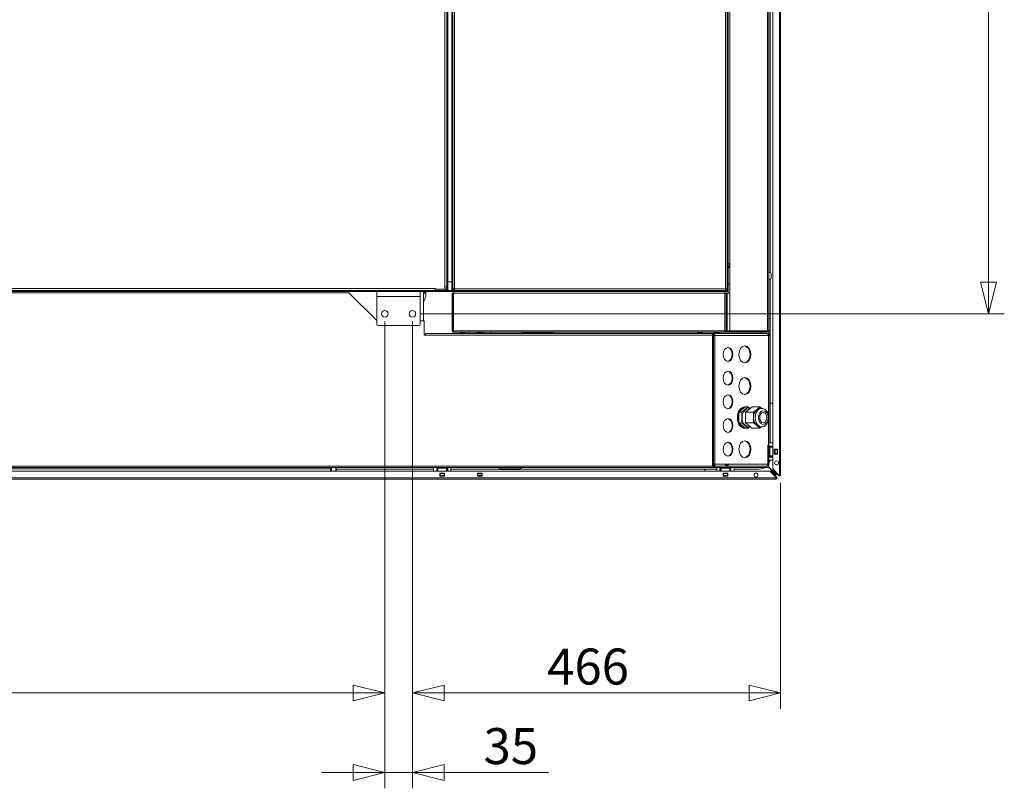
# Model space of a CAD drawing. Units: millimetres. Extents: x 227 to 8054, y 364 to 5804.
# Drawn here: x 4383 to 5629, y 1024 to 1997 of the extents above; entities that cross this region are included whole.
import ezdxf

# ---------------------------------------------------------------- set-up
doc = ezdxf.new("R2010")
doc.units = ezdxf.units.MM
doc.header["$LTSCALE"] = 20
doc.layers.add('AM - Dimension', color=9, linetype='Continuous', lineweight=5, true_color=0x808080)
doc.layers.add('AM - Drawing', color=7, linetype='Continuous', lineweight=5)
doc.styles.add('Libre Frankling 9pkt Light', font='LibreFranklin-Light.ttf')
doc.dimstyles.new('AM salgstegninger', dxfattribs={"dimscale": 20, "dimtxt": 2.28, "dimasz": 2, "dimexe": 1, "dimexo": 0.5, "dimgap": 0.5, "dimtad": 1, "dimdec": 0, "dimrnd": 1e-08, "dimtxsty": 'Libre Frankling 9pkt Light', "dimblk": 'Filled-2', "dimcen": 0.09, "dimdle": 6, "dimclrd": 8, "dimclre": 8, "dimclrt": 7, "dimadec": 0, "dimazin": 2, "dimtfac": 1, "dimtdec": 0, "dimtmove": 0, "dimatfit": 3, "dimldrblk": 'Filled-2', "dimfxl": 1, "dimtolj": 1, "dimlwd": 0, "dimlwe": 0, "dimarcsym": 0})

# ---------------------------------------------------------------- blocks, each defined once
blk = doc.blocks.new('Filled-2')
at = {"color": 0}
for p, q in [((0, 0), (-1, 0.25)), ((-1, 0.25), (-1, -0.25)), ((-1, 0), (0, 0)), ((-1, -0.25), (0, 0))]:
    blk.add_line(p, q, dxfattribs=at)
at = {"color": 0, "flags": 128}
blk.add_lwpolyline([(-1, -0.25), (0, 0), (-1, 0.25), (-1, -0.25)], dxfattribs=at)
at = {"color": 0}
blk.add_solid([(-1, -0.25), (0, 0), (-1, 0.25), (-1, -0.25)], dxfattribs=at)
blk = doc.blocks.new('*D32')
at = {"layer": 'AM - Dimension', "color": 8, "lineweight": 0, "transparency": 16777216}
for p, q in [((3685.3, 1614.5), (3685.3, 1124.5)), ((4845.3, 1614.5), (4845.3, 1124.5)), ((3725.3, 1144.5), (4805.3, 1144.5))]:
    blk.add_line(p, q, dxfattribs=at)
at = {"layer": 'Defpoints', "color": 0, "transparency": 16777216}
for p in [(3685.3, 1624.5), (4845.3, 1624.5), (4845.3, 1144.5)]:
    blk.add_point(p, dxfattribs=at)
at = {"layer": 'AM - Dimension', "color": 8, "lineweight": 0, "transparency": 16777216, "xscale": 40, "yscale": 40, "zscale": 40, "rotation": 180}
blk.add_blockref('Filled-2', (3685.3, 1144.5), dxfattribs=at)
at = {"layer": 'AM - Dimension', "color": 8, "lineweight": 0, "transparency": 16777216, "xscale": 40, "yscale": 40, "zscale": 40}
blk.add_blockref('Filled-2', (4845.3, 1144.5), dxfattribs=at)
at = {"layer": 'AM - Dimension', "color": 7, "lineweight": 5, "transparency": 16777216, "insert": (4200.3, 1177.9), "char_height": 45.6, "attachment_point": 4, "style": 'Libre Frankling 9pkt Light'}
blk.add_mtext('\\A1;1160', dxfattribs=at)
blk = doc.blocks.new('*D33')
at = {"layer": 'AM - Dimension', "color": 8, "lineweight": 0, "transparency": 16777216}
for p, q in [((4845.3, 1614.5), (4845.3, 1023.8)), ((4880.3, 1614.5), (4880.3, 1023.8)), ((4805.3, 1043.8), (4765.3, 1043.8)), ((4845.3, 1043.8), (4880.3, 1043.8)), ((4920.3, 1043.8), (5052.7, 1043.8))]:
    blk.add_line(p, q, dxfattribs=at)
at = {"layer": 'Defpoints', "color": 0, "transparency": 16777216}
for p in [(4845.3, 1624.5), (4880.3, 1624.5), (4880.3, 1043.8)]:
    blk.add_point(p, dxfattribs=at)
at = {"layer": 'AM - Dimension', "color": 8, "lineweight": 0, "transparency": 16777216, "xscale": 40, "yscale": 40, "zscale": 40}
blk.add_blockref('Filled-2', (4845.3, 1043.8), dxfattribs=at)
at = {"layer": 'AM - Dimension', "color": 8, "lineweight": 0, "transparency": 16777216, "xscale": 40, "yscale": 40, "zscale": 40, "rotation": 180}
blk.add_blockref('Filled-2', (4880.3, 1043.8), dxfattribs=at)
at = {"layer": 'AM - Dimension', "color": 7, "lineweight": 5, "transparency": 16777216, "insert": (4970.3, 1077.2), "char_height": 45.6, "attachment_point": 4, "style": 'Libre Frankling 9pkt Light'}
blk.add_mtext('\\A1;35', dxfattribs=at)
blk = doc.blocks.new('*D35')
at = {"layer": 'AM - Dimension', "color": 8, "lineweight": 0, "transparency": 16777216}
for p, q in [((4880.3, 1614.5), (4880.3, 1124.5)), ((5346.3, 1410.6), (5346.3, 1124.5)), ((5306.3, 1144.5), (4920.3, 1144.5))]:
    blk.add_line(p, q, dxfattribs=at)
at = {"layer": 'Defpoints', "color": 0, "transparency": 16777216}
for p in [(4880.3, 1624.5), (5346.3, 1420.6), (4880.3, 1144.5)]:
    blk.add_point(p, dxfattribs=at)
at = {"layer": 'AM - Dimension', "color": 8, "lineweight": 0, "transparency": 16777216, "xscale": 40, "yscale": 40, "zscale": 40, "rotation": 180}
blk.add_blockref('Filled-2', (4880.3, 1144.5), dxfattribs=at)
at = {"layer": 'AM - Dimension', "color": 8, "lineweight": 0, "transparency": 16777216, "xscale": 40, "yscale": 40, "zscale": 40}
blk.add_blockref('Filled-2', (5346.3, 1144.5), dxfattribs=at)
at = {"layer": 'AM - Dimension', "color": 7, "lineweight": 5, "transparency": 16777216, "insert": (5050.8, 1177.9), "char_height": 45.6, "attachment_point": 4, "style": 'Libre Frankling 9pkt Light'}
blk.add_mtext('\\A1;466', dxfattribs=at)
blk = doc.blocks.new('*D54')
at = {"layer": 'AM - Dimension', "color": 8, "lineweight": 0, "transparency": 16777216}
for p, q in [((4945.2, 2639), (5629.4, 2639)), ((5609.4, 2599), (5609.4, 1664.5)), ((4890.3, 1624.5), (5629.4, 1624.5))]:
    blk.add_line(p, q, dxfattribs=at)
at = {"layer": 'Defpoints', "color": 0, "transparency": 16777216}
for p in [(4935.2, 2639), (4880.3, 1624.5), (5609.4, 1624.5)]:
    blk.add_point(p, dxfattribs=at)
at = {"layer": 'AM - Dimension', "color": 8, "lineweight": 0, "transparency": 16777216, "xscale": 40, "yscale": 40, "zscale": 40}
for p, rotation in [((5609.4, 2639), 90), ((5609.4, 1624.5), 270)]:
    blk.add_blockref('Filled-2', p, dxfattribs=dict(at, rotation=rotation))
at = {"layer": 'AM - Dimension', "color": 7, "lineweight": 5, "transparency": 16777216, "insert": (5576, 2066.4), "char_height": 45.6, "attachment_point": 4, "rotation": 90, "style": 'Libre Frankling 9pkt Light'}
blk.add_mtext('\\A1;1015', dxfattribs=at)

msp = doc.modelspace()

# ---------------------------------------------------------------- linework, layer by layer
at = {"layer": 'AM - Drawing'}
for p, q in [((5344.76, 1420.63), (5344.76, 2661.39)), ((5346.26, 2661.39), (5346.26, 1420.63)), ((5336.26, 1428.27), (5336.26, 2652.48)), ((4930.01, 1654.01), (4930.01, 2599.01)), ((4931.51, 1655.72), (4931.51, 2598.31)), ((4933.51, 2598.01), (4933.51, 1656.01)), ((5282.01, 1603.01), (5282.01, 2598.31)), ((4921.26, 1658.51), (4921.26, 2487.51)), ((4923.76, 1656.51), (4923.76, 2488)), ((4925.26, 1656.51), (4925.26, 2488)), ((5280.01, 1655.01), (5280.01, 2399.99)), ((5278.51, 2389.29), (5278.51, 1669.01)), ((5276.51, 1656.01), (5276.51, 2379.43)), ((4923.76, 1655.51), (4923.76, 2272.45)), ((5329.51, 1603.01), (5329.51, 2187.01)), ((5331.51, 2187.01), (5331.51, 1603.01)), ((5333.26, 2187.99), (5333.26, 1676.25)), ((5280.01, 1687.51), (5282.01, 1687.51)), ((5280.01, 1684.51), (5281.51, 1684.51)), ((5281.51, 1684.51), (5281.51, 1687.51)), ((5281.51, 1684.51), (5281.51, 1683.51)), ((5282.01, 1683.51), (5281.51, 1683.51)), ((5334.26, 1670.01), (5334.26, 1675.01)), ((4921.25, 1655.51), (4921.25, 1658.51)), ((4921.25, 1658.51), (4921.26, 1658.51)), ((4921.26, 1658.51), (4923.56, 1658.51)), ((4930.01, 1665.01), (4925.26, 1665.01)), ((5278.51, 1669.01), (5278.25, 1669.01)), ((5278.51, 1654.01), (5278.51, 1669.01)), ((5280.01, 1662.51), (5282.01, 1662.51)), ((5333.26, 1668.78), (5333.26, 1460.99)), ((3623.11, 1654.01), (4922.26, 1654.01)), ((3641.26, 1656.51), (4909.26, 1656.51)), ((3695.26, 1652.51), (4835.26, 1652.51)), ((3726.26, 1651.01), (4800.01, 1651.01)), ((4835.26, 1615.76), (4800.01, 1651.01)), ((4835.26, 1652.51), (4890.26, 1652.51)), ((4835.26, 1646.51), (4835.26, 1652.51)), ((4835.26, 1646.51), (4890.26, 1646.51)), ((4835.26, 1611.51), (4835.26, 1646.51)), ((4890.26, 1652.51), (4922.26, 1652.51)), ((4890.26, 1646.51), (4890.26, 1652.51)), ((4890.26, 1646.51), (4890.26, 1611.51)), ((4894.26, 1615.51), (4894.26, 1652.51)), ((4894.26, 1651.51), (4897.26, 1651.51)), ((4897.26, 1650.51), (4894.26, 1650.51)), ((4897.26, 1646.51), (4894.26, 1639.27)), ((4897.26, 1651.51), (4897.26, 1652.51)), ((4897.26, 1650.51), (4897.26, 1651.51)), ((4897.26, 1646.51), (4897.26, 1650.51)), ((4909.26, 1656.51), (4909.26, 1656.52)), ((4909.26, 1656.52), (4909.27, 1656.52)), ((4909.26, 1654.01), (4909.26, 1656.51)), ((4909.26, 1655.51), (4909.27, 1655.51)), ((4909.27, 1656.52), (4909.27, 1655.51)), ((4921.25, 1655.51), (4909.27, 1655.51)), ((4909.76, 1655.51), (4909.76, 1654.01)), ((4909.76, 1654.01), (4922.76, 1654.01)), ((4921.25, 1655.51), (4922.76, 1655.51)), ((4921.25, 1655.51), (4923.76, 1655.51)), ((4922.26, 1654.01), (4922.26, 1652.51)), ((4931.51, 1652.51), (4922.26, 1652.51)), ((4922.76, 1655.51), (4922.76, 1654.01)), ((4925.26, 1654.01), (4922.76, 1654.01)), ((4923.76, 1656.51), (4925.26, 1656.51)), ((4925.26, 1654.01), (4925.26, 1656.51)), ((4930.01, 1654.01), (4925.26, 1654.01)), ((4930.01, 1654.01), (4931.51, 1654.01)), ((4930.51, 1650.51), (4930.51, 1603.01)), ((4931.51, 1650.51), (4930.51, 1650.51)), ((4932.51, 1655.72), (4931.51, 1655.72)), ((4931.51, 1654.01), (4931.51, 1655.72)), ((4932.51, 1655.51), (4931.51, 1655.51)), ((4931.51, 1654.01), (4933.22, 1654.01)), ((4931.51, 1654.01), (4931.51, 1652.51)), ((4931.51, 1652.51), (5277.51, 1652.51)), ((4931.51, 1603.01), (4931.51, 1650.51)), ((4932.22, 1603.01), (4932.22, 1650.51)), ((4932.22, 1650.51), (5275.51, 1650.51)), ((4933.42, 1655.51), (4932.51, 1655.51)), ((4932.51, 1655.51), (4932.51, 1654.01)), ((4932.51, 1652.51), (4932.51, 1650.51)), ((4933.22, 1655.01), (4933.22, 1654.01)), ((5203.51, 1654.01), (4933.22, 1654.01)), ((4933.26, 1655.51), (4933.26, 1655.97)), ((4933.26, 1655.62), (4933.48, 1655.84)), ((4933.51, 1656.01), (5276.51, 1656.01)), ((5203.51, 1654.01), (5203.51, 1654.28)), ((5278.51, 1654.01), (5203.51, 1654.01)), ((5275.51, 1652.51), (5275.51, 1650.51)), ((5277.51, 1650.51), (5275.51, 1650.51)), ((5275.51, 1603.01), (5275.51, 1650.51)), ((5277.51, 1654.01), (5277.51, 1652.51)), ((5280.01, 1652.51), (5277.51, 1652.51)), ((5278.51, 1650.51), (5277.51, 1650.51)), ((5277.51, 1650.51), (5277.51, 1603.01)), ((5282.01, 1650.51), (5278.51, 1650.51)), ((5278.51, 1650.51), (5278.51, 1603.01)), ((5280.01, 1655.01), (5280.01, 1650.51)), ((5280.01, 1652.51), (5280.01, 1650.51)), ((4888.26, 1609.51), (4837.26, 1609.51)), ((4895.01, 1615.51), (4890.26, 1615.51)), ((4895.01, 1615.51), (4895.01, 1597.5)), ((5333.01, 1618.51), (5331.51, 1618.51)), ((5333.01, 1603.51), (5333.01, 1618.51)), ((4897.01, 1597.5), (4895.01, 1597.5)), ((4897.01, 1597.51), (4897.01, 1599.51)), ((4897.01, 1599.51), (5260.01, 1599.51)), ((4897.01, 1597.51), (4897.01, 1597.5)), ((5260.01, 1597.51), (4897.01, 1597.51)), ((4931.51, 1603.01), (4930.51, 1603.01)), ((4932.22, 1603.01), (5275.51, 1603.01)), ((5275.51, 1601.01), (4932.51, 1601.01)), ((4941.51, 1601.01), (4941.51, 1599.51)), ((4942.51, 1600.01), (4947.54, 1600.01)), ((4942.51, 1599.51), (4942.51, 1600.01)), ((4947.54, 1600.01), (4947.54, 1599.51)), ((4962.31, 1600.01), (4962.31, 1599.51)), ((4962.31, 1600.01), (4967.51, 1600.01)), ((4967.51, 1600.01), (4967.51, 1599.51)), ((4968.51, 1599.51), (4968.51, 1601.01)), ((5019.01, 1601.01), (5019.01, 1600.01)), ((5019.01, 1600.01), (5022.01, 1600.01)), ((5022.01, 1600.01), (5022.01, 1601.01)), ((5032.51, 1600.01), (5022.01, 1600.01)), ((5032.51, 1601.01), (5032.51, 1600.01)), ((5032.51, 1600.01), (5035.51, 1600.01)), ((5032.51, 1600.01), (5032.51, 1599.51)), ((5035.51, 1600.01), (5035.51, 1601.01)), ((5042.51, 1600.01), (5035.51, 1600.01)), ((5042.51, 1601.01), (5042.51, 1600.01)), ((5042.51, 1600.01), (5045.51, 1600.01)), ((5045.51, 1600.01), (5045.51, 1601.01)), ((5056.01, 1600.01), (5045.51, 1600.01)), ((5045.51, 1600.01), (5045.51, 1599.51)), ((5056.01, 1601.01), (5056.01, 1600.01)), ((5056.01, 1600.01), (5059.01, 1600.01)), ((5059.01, 1600.01), (5059.01, 1601.01)), ((5241.51, 1599.51), (5241.51, 1601.01)), ((5242.51, 1600.01), (5242.51, 1599.51)), ((5247.71, 1600.01), (5242.51, 1600.01)), ((5247.71, 1600.01), (5247.71, 1599.51)), ((5260.01, 1597.51), (5260.01, 1599.51)), ((5261.48, 1599.51), (5260.01, 1599.51)), ((5260.01, 1598.01), (5261.48, 1598.01)), ((5260.01, 1597.51), (5260.01, 1431.51)), ((5261.48, 1597.51), (5260.01, 1597.51)), ((5261.48, 1599.51), (5329.01, 1599.51)), ((5261.48, 1598.01), (5261.48, 1599.51)), ((5261.48, 1597.01), (5261.48, 1597.51)), ((5261.48, 1597.01), (5263.25, 1597.01)), ((5261.48, 1434.01), (5261.48, 1597.01)), ((5262.49, 1600.01), (5262.49, 1599.51)), ((5267.51, 1600.01), (5262.49, 1600.01)), ((5330.78, 1597.01), (5263.25, 1597.01)), ((5263.25, 1434.01), (5263.25, 1597.01)), ((5267.51, 1599.51), (5267.51, 1600.01)), ((5268.51, 1601.01), (5268.51, 1599.51)), ((5275.51, 1603.01), (5277.51, 1603.01)), ((5275.51, 1603.01), (5275.51, 1601.01)), ((5275.51, 1602.51), (5280.01, 1602.51)), ((5275.51, 1602.01), (5277.51, 1602.01)), ((5277.51, 1601.01), (5275.51, 1601.01)), ((5278.51, 1603.01), (5277.51, 1603.01)), ((5277.51, 1602.01), (5277.51, 1601.01)), ((5277.51, 1602.01), (5329.5, 1602.01)), ((5329.5, 1601.01), (5277.51, 1601.01)), ((5282.01, 1603.01), (5278.51, 1603.01)), ((5280.01, 1603.01), (5280.01, 1602.51)), ((5329.51, 1603.01), (5282.01, 1603.01)), ((5321.26, 1603.01), (5321.26, 1602.01)), ((5321.26, 1601.01), (5321.26, 1599.51)), ((5329.51, 1602.01), (5329.5, 1602.01)), ((5329.5, 1602.01), (5329.5, 1601.01)), ((5329.5, 1601.01), (5329.51, 1601.01)), ((5329.51, 1603.01), (5331.51, 1603.01)), ((5329.51, 1601.01), (5329.51, 1602.01)), ((5330.78, 1596.64), (5330.78, 1597.01)), ((5330.78, 1497.29), (5330.78, 1596.64)), ((5330.78, 1596.64), (5331.51, 1596.64)), ((5331.09, 1598.69), (5331.51, 1598.08)), ((5331.51, 1603.51), (5333.01, 1603.51)), ((5331.51, 1603.01), (5331.51, 1599.51)), ((5331.51, 1599.51), (5333.01, 1599.51)), ((5331.51, 1599.51), (5331.51, 1598.08)), ((5331.51, 1598.08), (5331.51, 1596.64)), ((5331.51, 1598.08), (5331.94, 1597.46)), ((5331.51, 1460.99), (5331.51, 1596.64)), ((5333.01, 1603.51), (5333.01, 1599.51)), ((5333.26, 1511.26), (5336.26, 1511.26)), ((5293.55, 1499.74), (5301.78, 1506.46)), ((5293.55, 1499.74), (5297.08, 1499.74)), ((5293.55, 1486.29), (5293.55, 1499.74)), ((5297.08, 1499.74), (5305.32, 1506.46)), ((5297.08, 1486.29), (5297.08, 1499.74)), ((5301.08, 1506.51), (5301.78, 1506.51)), ((5301.78, 1506.46), (5305.32, 1506.46)), ((5310.27, 1506.46), (5302.03, 1499.74)), ((5302.03, 1499.74), (5302.03, 1486.29)), ((5302.03, 1499.74), (5311.93, 1499.74)), ((5305.32, 1506.46), (5307.79, 1504.44)), ((5305.32, 1504.01), (5307.27, 1504.01)), ((5310.27, 1506.46), (5320.17, 1506.46)), ((5311.93, 1499.74), (5316.05, 1503.1)), ((5311.93, 1493.01), (5311.93, 1499.74)), ((5316.05, 1503.1), (5320.17, 1506.46)), ((5320.17, 1506.46), (5322.38, 1504.66)), ((5322.29, 1504.66), (5320.17, 1504.66)), ((5293.55, 1486.29), (5297.08, 1486.29)), ((5301.78, 1479.56), (5293.55, 1486.29)), ((5305.32, 1479.56), (5297.08, 1486.29)), ((5302.03, 1486.29), (5310.27, 1479.56)), ((5302.03, 1486.29), (5311.93, 1486.29)), ((5311.93, 1486.29), (5311.93, 1493.01)), ((5316.05, 1482.92), (5311.93, 1486.29)), ((5330.78, 1458.01), (5330.78, 1488.73)), ((5301.08, 1479.51), (5301.78, 1479.51)), ((5301.78, 1479.56), (5305.32, 1479.56)), ((5305.32, 1482.01), (5307.27, 1482.01)), ((5307.79, 1481.58), (5305.32, 1479.56)), ((5310.27, 1479.56), (5320.17, 1479.56)), ((5320.17, 1479.56), (5316.05, 1482.92)), ((5322.38, 1481.36), (5320.17, 1479.56)), ((5322.29, 1481.36), (5320.17, 1481.36)), ((5331.51, 1456.99), (5331.51, 1460.99)), ((5336.26, 1460.99), (5331.51, 1460.99)), ((5331.51, 1458.01), (5330.01, 1458.01)), ((5330.01, 1458.01), (5330.01, 1452.01)), ((5330.01, 1452.01), (5331.51, 1452.01)), ((5330.01, 1452.01), (5330.01, 1432.51)), ((5331.51, 1455.49), (5331.51, 1456.99)), ((5331.51, 1456.99), (5336.26, 1456.99)), ((5331.51, 1456.49), (5335.51, 1456.49)), ((5335.51, 1455.99), (5331.51, 1455.99)), ((5331.51, 1455.49), (5332.5, 1455.49)), ((5331.51, 1455.49), (5331.51, 1454.06)), ((5331.51, 1452.01), (5331.51, 1454.06)), ((5331.51, 1442.99), (5331.51, 1452.01)), ((5332.5, 1444.49), (5332.5, 1455.49)), ((5336.26, 1455.49), (5332.5, 1455.49)), ((5335.51, 1456.49), (5335.51, 1456.99)), ((5335.51, 1455.99), (5335.51, 1456.49)), ((5335.51, 1455.49), (5335.51, 1455.99)), ((5338.26, 1452.89), (5342.26, 1452.89)), ((5338.26, 1446.89), (5338.26, 1452.89)), ((5338.83, 1452.49), (5338.26, 1452.49)), ((5338.26, 1447.49), (5338.83, 1447.49)), ((5342.26, 1446.89), (5338.26, 1446.89)), ((5338.83, 1452.49), (5339.26, 1452.49)), ((5338.83, 1447.49), (5338.83, 1452.49)), ((5339.26, 1447.49), (5338.83, 1447.49)), ((5341.76, 1452.49), (5339.26, 1452.49)), ((5339.26, 1447.49), (5339.26, 1452.49)), ((5339.26, 1447.49), (5341.76, 1447.49)), ((5341.76, 1452.49), (5342.2, 1452.49)), ((5341.76, 1447.49), (5341.76, 1452.49)), ((5342.2, 1447.49), (5341.76, 1447.49)), ((5342.26, 1452.49), (5342.2, 1452.49)), ((5342.2, 1447.49), (5342.2, 1452.49)), ((5342.2, 1447.49), (5342.26, 1447.49)), ((5342.26, 1452.89), (5342.26, 1446.89)), ((5260.01, 1434.01), (5261.48, 1434.01)), ((5263.25, 1434.01), (5261.48, 1434.01)), ((5263.25, 1434.01), (5277, 1434.01)), ((5277, 1434.01), (5280.53, 1434.01)), ((5280.53, 1434.01), (5330.01, 1434.01)), ((5332.5, 1444.49), (5331.51, 1444.49)), ((5331.51, 1443.99), (5335.51, 1443.99)), ((5335.51, 1443.49), (5331.51, 1443.49)), ((5331.51, 1442.99), (5331.51, 1438.99)), ((5331.51, 1442.99), (5336.26, 1442.99)), ((5331.51, 1432.51), (5331.51, 1438.99)), ((5336.26, 1438.99), (5331.51, 1438.99)), ((5332.5, 1444.49), (5336.26, 1444.49)), ((5335.51, 1443.99), (5335.51, 1444.49)), ((5335.51, 1443.49), (5335.51, 1443.99)), ((5335.51, 1442.99), (5335.51, 1443.49)), ((3035.64, 1425.26), (5332.39, 1425.26)), ((5260.01, 1431.51), (3626.26, 1431.51)), ((5262.51, 1430.01), (3627.76, 1430.01)), ((4777.06, 1428.26), (4341.01, 1428.26)), ((4776.66, 1428.26), (4776.66, 1425.26)), ((4776.86, 1428.26), (4776.86, 1425.26)), ((4777.06, 1430.01), (4777.06, 1428.26)), ((4777.06, 1428.26), (4777.06, 1425.26)), ((4778.06, 1430.01), (4778.06, 1425.26)), ((4783.26, 1425.26), (4783.26, 1430.01)), ((4784.26, 1427.86), (4784.26, 1430.01)), ((4784.26, 1425.26), (4784.26, 1427.86)), ((4907.01, 1427.86), (4784.26, 1427.86)), ((4907.01, 1425.26), (4907.01, 1430.01)), ((4911.01, 1430.01), (4911.01, 1425.26)), ((4911.01, 1426.01), (4911.51, 1426.01)), ((4911.51, 1426.01), (4911.51, 1430.01)), ((4911.51, 1426.01), (4912.01, 1426.01)), ((4912.01, 1430.01), (4912.01, 1426.01)), ((4912.01, 1426.01), (4912.51, 1426.01)), ((4912.51, 1429.03), (4912.51, 1430.01)), ((4912.51, 1429.03), (4923.51, 1429.03)), ((4912.51, 1429.03), (4912.51, 1425.26)), ((4915.01, 1418.76), (4915.01, 1422.76)), ((4915.01, 1422.76), (4921.01, 1422.76)), ((4915.51, 1422.76), (4915.51, 1422.7)), ((4915.51, 1422.7), (4920.51, 1422.7)), ((4915.51, 1422.26), (4915.51, 1422.7)), ((4915.51, 1422.26), (4920.51, 1422.26)), ((4915.51, 1422.26), (4915.51, 1419.76)), ((4920.51, 1422.7), (4920.51, 1422.76)), ((4920.51, 1422.7), (4920.51, 1422.26)), ((4920.51, 1419.76), (4920.51, 1422.26)), ((4921.01, 1422.76), (4921.01, 1418.76)), ((4923.51, 1430.01), (4923.51, 1429.03)), ((4923.51, 1425.26), (4923.51, 1429.03)), ((4923.51, 1426.01), (4924.01, 1426.01)), ((4924.01, 1426.01), (4924.01, 1430.01)), ((4924.01, 1426.01), (4924.51, 1426.01)), ((4924.51, 1430.01), (4924.51, 1426.01)), ((4924.51, 1426.01), (4925.01, 1426.01)), ((4925.01, 1430.01), (4925.01, 1425.26)), ((4929.01, 1425.26), (4929.01, 1430.01)), ((4990.46, 1427.86), (4929.01, 1427.86)), ((4962.51, 1418.76), (4962.51, 1422.76)), ((4962.51, 1422.76), (4968.51, 1422.76)), ((4962.51, 1422.26), (4968.51, 1422.26)), ((4968.51, 1422.76), (4968.51, 1418.76)), ((4990.01, 1430.01), (4990.01, 1429.01)), ((4990.01, 1429.01), (5017.51, 1429.01)), ((4991.71, 1427.31), (5015.81, 1427.31)), ((5265.51, 1427.86), (5017.07, 1427.86)), ((5017.51, 1430.01), (5017.51, 1429.01)), ((5250.26, 1425.26), (5250.26, 1427.86)), ((5260.01, 1433.01), (5261.48, 1433.01)), ((5261.48, 1431.72), (5261.48, 1433.01)), ((5263.51, 1431.51), (5262.51, 1431.51)), ((5262.51, 1431.51), (5262.51, 1430.92)), ((5262.51, 1430.92), (5262.51, 1430.01)), ((5262.51, 1430.01), (5263.51, 1430.01)), ((5329.01, 1431.51), (5263.51, 1431.51)), ((5263.51, 1430.01), (5263.51, 1431.51)), ((5329.01, 1430.01), (5263.51, 1430.01)), ((5265.51, 1425.26), (5265.51, 1430.01)), ((5269.51, 1430.01), (5269.51, 1425.26)), ((5269.51, 1426.01), (5270.01, 1426.01)), ((5270.01, 1426.01), (5270.01, 1430.01)), ((5270.01, 1426.01), (5270.51, 1426.01)), ((5270.51, 1430.01), (5270.51, 1426.01)), ((5270.51, 1426.01), (5271.01, 1426.01)), ((5271.01, 1429.03), (5271.01, 1430.01)), ((5271.01, 1429.03), (5282.01, 1429.03)), ((5271.01, 1429.03), (5271.01, 1425.26)), ((5273.51, 1418.76), (5273.51, 1422.76)), ((5273.51, 1422.76), (5279.51, 1422.76)), ((5274.01, 1422.76), (5274.01, 1422.7)), ((5274.01, 1422.7), (5279.01, 1422.7)), ((5274.01, 1422.26), (5274.01, 1422.7)), ((5274.01, 1422.26), (5279.01, 1422.26)), ((5274.01, 1422.26), (5274.01, 1419.76)), ((5276.64, 1431.51), (5276.64, 1432.51)), ((5276.85, 1433.01), (5278.76, 1433.01)), ((5279.01, 1422.7), (5279.01, 1422.76)), ((5279.01, 1422.7), (5279.01, 1422.26)), ((5279.01, 1419.76), (5279.01, 1422.26)), ((5279.51, 1422.76), (5279.51, 1418.76)), ((5282.01, 1430.01), (5282.01, 1429.03)), ((5282.01, 1425.26), (5282.01, 1429.03)), ((5282.01, 1426.01), (5282.51, 1426.01)), ((5282.51, 1426.01), (5282.51, 1430.01)), ((5282.51, 1426.01), (5283.01, 1426.01)), ((5283.01, 1430.01), (5283.01, 1426.01)), ((5283.01, 1426.01), (5283.51, 1426.01)), ((5283.51, 1430.01), (5283.51, 1425.26)), ((5287.51, 1425.26), (5287.51, 1430.01)), ((5319.26, 1427.86), (5287.51, 1427.86)), ((5328.56, 1431.51), (5328.56, 1431.52)), ((5329.01, 1431.51), (5329.01, 1431.61)), ((5329.01, 1430.01), (5329.01, 1431.51)), ((5330.01, 1430.01), (5329.01, 1430.01)), ((5330.01, 1432.51), (5331.51, 1432.51)), ((5330.01, 1430.22), (5330.01, 1430.01)), ((5339.12, 1422.26), (5330.71, 1430.68)), ((5339.26, 1422.4), (5330.85, 1430.82)), ((5332.6, 1425.17), (5340.5, 1417.27)), ((5333.77, 1425.26), (5333.24, 1424.73)), ((5333.45, 1424.52), (5333.24, 1424.73)), ((5333.45, 1424.52), (5333.98, 1425.05)), ((5340.47, 1417.51), (5333.45, 1424.52)), ((5333.77, 1425.26), (5333.98, 1425.05)), ((5333.98, 1425.05), (5341, 1418.04)), ((5335.51, 1422.26), (5335.71, 1422.26)), ((5344.25, 1420.29), (5336.26, 1428.27)), ((5336.26, 1427.01), (5336.79, 1427.54)), ((5343.49, 1419.79), (5336.26, 1427.01)), ((5336.77, 1422.26), (5339.12, 1422.26)), ((5336.79, 1427.54), (5344.02, 1420.32)), ((5339.12, 1422.26), (5340.12, 1421.26)), ((5340.12, 1420.26), (5339.12, 1422.26)), ((5339.26, 1425.07), (5339.26, 1425.27)), ((5339.26, 1422.4), (5339.26, 1424.01)), ((5341.26, 1421.4), (5339.26, 1422.4)), ((5340.26, 1421.4), (5339.26, 1422.4)), ((5340.12, 1420.26), (5340.12, 1421.26)), ((5341.26, 1421.4), (5340.26, 1421.4)), ((5341.26, 1423.07), (5341.26, 1423.27)), ((5341.26, 1421.4), (5341.26, 1422.01)), ((5340.15, 1416.76), (3027.88, 1416.76)), ((3027.88, 1415.26), (5340.15, 1415.26)), ((4921.01, 1418.76), (4915.01, 1418.76)), ((4915.51, 1419.76), (4920.51, 1419.76)), ((4915.51, 1419.33), (4915.51, 1419.76)), ((4915.51, 1419.33), (4920.51, 1419.33)), ((4915.51, 1419.33), (4915.51, 1418.76)), ((4920.51, 1419.76), (4920.51, 1419.33)), ((4920.51, 1418.76), (4920.51, 1419.33)), ((4962.51, 1420.26), (4968.51, 1420.26)), ((4968.51, 1418.76), (4962.51, 1418.76)), ((5279.51, 1418.76), (5273.51, 1418.76)), ((5274.01, 1419.76), (5279.01, 1419.76)), ((5274.01, 1419.33), (5274.01, 1419.76)), ((5274.01, 1419.33), (5279.01, 1419.33)), ((5274.01, 1419.33), (5274.01, 1418.76)), ((5279.01, 1419.76), (5279.01, 1419.33)), ((5279.01, 1418.76), (5279.01, 1419.33)), ((5337.51, 1420.26), (5337.71, 1420.26)), ((5338.77, 1420.26), (5340.12, 1420.26)), ((5340.15, 1416.76), (5340.15, 1415.26)), ((5340.15, 1416.76), (5340.29, 1416.76)), ((5341.45, 1416.01), (5340.15, 1416.01)), ((5341, 1418.04), (5340.47, 1417.51)), ((5340.68, 1417.29), (5340.47, 1417.51)), ((5340.68, 1417.29), (5341.21, 1417.82)), ((5340.68, 1417.29), (5341.6, 1416.37)), ((5341, 1418.04), (5341.21, 1417.82)), ((5344.02, 1420.32), (5343.49, 1419.79)), ((5343.7, 1419.57), (5343.49, 1419.79)), ((5343.7, 1419.57), (5344.23, 1420.1)), ((5344.02, 1420.32), (5344.23, 1420.1)), ((5346.26, 1420.63), (5344.76, 1420.63)), ((5344.76, 1420.5), (5344.76, 1420.63)), ((5345.51, 1419.34), (5345.51, 1420.63))]:
    msp.add_line(p, q, dxfattribs=at)
for centre, radius in [((4845.26, 1624.51), 4.15), ((4880.26, 1624.51), 4.15), ((5341.26, 1435.63), 2.5), ((5315.15, 1420.26), 2.5)]:
    msp.add_circle(centre, radius, dxfattribs=at)
for centre, radius, start, end in [((5282.51, 1684.51), 2.5, 180, 258.46304), ((5282.51, 1684.51), 1, 180, 240), ((5329.92, 1672.51), 5.01, 29.93834, 71.48285), ((5329.92, 1672.51), 5.01, 288.51715, 330.06166), ((4922.76, 1656.51), 2.5, 270, 0), ((4922.76, 1656.51), 1, 270, 0), ((4932.51, 1656.51), 2.5, 246.42182, 270), ((4932.51, 1656.51), 1, 232.45672, 270), ((5277.51, 1655.01), 2.5, 270, 0), ((4837.26, 1611.51), 2, 180, 270), ((4888.26, 1611.51), 2, 270, 0), ((4975.01, 1602.6), 5.01, 198.51715, 218.09951), ((4975.01, 1602.6), 5.01, 321.90049, 341.48285), ((5022.91, 1600.01), 1.4, 180, 200.92483), ((5028.11, 1600.01), 1.4, 339.07517, 0), ((5036.41, 1600.01), 1.4, 180, 200.92483), ((5041.61, 1600.01), 1.4, 339.07517, 0), ((5049.91, 1600.01), 1.4, 180, 200.92483), ((5055.11, 1600.01), 1.4, 339.07517, 0), ((5329.51, 1603.01), 1, 270, 0), ((5329.51, 1603.01), 2, 270, 0), ((5332.51, 1596.64), 2.5, 124.8499, 141.16593), ((5330.51, 1599.51), 1, 304.8499, 0), ((5332.51, 1596.64), 1, 124.8499, 180), ((5330.51, 1599.51), 2.5, 304.8499, 0), ((5319.26, 1441.86), 14, 331.04498, 348.16557), ((4991.71, 1429.01), 1.7, 180, 270), ((5015.81, 1429.01), 1.7, 270, 0), ((5319.26, 1441.86), 14, 270, 302.17468), ((5329.01, 1432.51), 2.5, 270, 0), ((5329.01, 1432.51), 1, 270, 0), ((5332.39, 1424.96), 0.3, 45, 90), ((5340.15, 1416.76), 0.75, 270, 45), ((5340.15, 1416.76), 1.5, 270, 330), ((5340.29, 1417.06), 0.3, 270, 45), ((5340.15, 1416.76), 1.5, 345, 45), ((5340.15, 1416.76), 1.5, 330, 345), ((5344.76, 1420.63), 1.5, 225, 300), ((5344.76, 1420.63), 0.75, 225, 0), ((5344.46, 1420.5), 0.3, 225, 0), ((5344.76, 1420.63), 1.5, 300, 0)]:
    msp.add_arc(centre, radius, start, end, dxfattribs=at)
for centre, major_axis, start_param, end_param in [((5261.48, 1597.01), (0, 2.5), 4.712389, 6.2831853), ((5261.48, 1597.01), (0, 1), 4.712389, 6.2831853), ((5329.01, 1597.01), (0, 2.5), 4.712389, 6.2831853), ((5300.02, 1573.01), (0, -10.75), 0.0698242, 3.0717685), ((5278.8, 1573.01), (0, -8.75), 0.0858196, 3.0557731), ((5278.8, 1543.01), (0, -8.75), 0.0858196, 3.0557731), ((5300.02, 1533.01), (0, -10.75), 0.0698242, 3.0717685), ((5278.8, 1513.01), (0, -8.75), 0.0858196, 3.0557731), ((5301.08, 1493.01), (0, -13.5), 3.1415927, 6.2831853), ((5301.78, 1493.01), (0, -13.5), 3.0574703, 6.3673077), ((5305.32, 1493.01), (0, -11), 3.1415927, 6.2831853), ((5320.17, 1493.01), (0, -11.65), 3.6651914, 4.712389), ((5322.29, 1493.01), (0, 11.65), 0, 3.1415927), ((5320.17, 1493.01), (0, 11.65), 0, 0.5235988), ((5278.8, 1483.01), (0, -8.75), 0.0858196, 3.0557731), ((5320.17, 1493.01), (0, -11.65), 4.712389, 5.7595865), ((5320.17, 1493.01), (0, -11.65), 5.7595865, 6.2831853), ((5278.8, 1453.01), (0, -8.75), 0.0858196, 3.0557731), ((5300.02, 1453.01), (0, -10.75), 0.0698242, 3.0717685), ((5261.48, 1434.01), (0, -1), 0, 1.5707963), ((5261.48, 1434.01), (0, -2.5), 0.2265476, 1.5707963), ((5275.23, 1434.01), (0, -2.5), 0, 1.5707963), ((5278.76, 1434.01), (0, -1), 0, 1.5707963), ((5278.76, 1434.01), (0, -2.5), 0, 1.5707963)]:
    msp.add_ellipse(centre, major_axis=major_axis, ratio=0.7071068, start_param=start_param, end_param=end_param, dxfattribs=at)
for centre, major_axis in [((5301.08, 1573.01), (0, 10.75)), ((5279.86, 1573.01), (0, 8.75)), ((5279.86, 1543.01), (0, 8.75)), ((5301.08, 1533.01), (0, 10.75)), ((5279.86, 1513.01), (0, 8.75)), ((5324.41, 1493.01), (0, 8.65)), ((5324.41, 1493.01), (0, -6.5)), ((5279.86, 1483.01), (0, 8.75)), ((5279.86, 1453.01), (0, 8.75)), ((5301.08, 1453.01), (0, 10.75))]:
    msp.add_ellipse(centre, major_axis=major_axis, ratio=0.7071068, dxfattribs=at)
for points, knots in [([(4933.51, 1656.01), (4932.76, 1655.94), (4932.02, 1655.87), (4931.7, 1655.8), (4931.58, 1655.77), (4931.51, 1655.75), (4931.51, 1655.72)], [0, 0, 0, 0, 1.1358119, 1.1358119, 1.1358119, 1.5707963, 1.5707963, 1.5707963, 1.5707963]), ([(4933.51, 1656.01), (4933.06, 1655.93), (4932.64, 1655.84), (4932.54, 1655.76), (4932.52, 1655.75), (4932.51, 1655.73), (4932.51, 1655.72)], [0, 0, 0, 0, 1.3507155, 1.3507155, 1.3507155, 1.5707963, 1.5707963, 1.5707963, 1.5707963]), ([(4933.22, 1654.01), (4933.29, 1654.01), (4933.36, 1654.48), (4933.43, 1655.17), (4933.46, 1655.43), (4933.49, 1655.72), (4933.51, 1656.01)], [0, 0, 0, 0, 1.1358119, 1.1358119, 1.1358119, 1.5707963, 1.5707963, 1.5707963, 1.5707963]), ([(4933.51, 1656.01), (4933.43, 1655.56), (4933.35, 1655.14), (4933.26, 1655.04), (4933.25, 1655.02), (4933.24, 1655.01), (4933.22, 1655.01)], [0, 0, 0, 0, 1.3507155, 1.3507155, 1.3507155, 1.5707963, 1.5707963, 1.5707963, 1.5707963]), ([(5278.24, 1655.82), (5278.03, 1655.86), (5277.73, 1655.89), (5277.36, 1655.93), (5277.09, 1655.96), (5276.8, 1655.99), (5276.51, 1656.01)], [0.5235988, 0.5235988, 0.5235988, 0.5235988, 1.1358119, 1.1358119, 1.1358119, 1.5707963, 1.5707963, 1.5707963, 1.5707963]), ([(4930.51, 1603.01), (4930.51, 1602.26), (4930.99, 1601.52), (4931.67, 1601.2), (4931.93, 1601.08), (4932.22, 1601.01), (4932.51, 1601.01)], [0, 0, 0, 0, 1.1358119, 1.1358119, 1.1358119, 1.5707963, 1.5707963, 1.5707963, 1.5707963]), ([(4932.32, 1602.03), (4931.95, 1602.12), (4931.62, 1602.42), (4931.54, 1602.79), (4931.52, 1602.87), (4931.51, 1602.94), (4931.51, 1603.01)], [0.1986775, 0.1986775, 0.1986775, 0.1986775, 1.3507155, 1.3507155, 1.3507155, 1.5707963, 1.5707963, 1.5707963, 1.5707963]), ([(4932.51, 1601.01), (4932.44, 1601.01), (4932.37, 1601.48), (4932.3, 1602.17), (4932.28, 1602.43), (4932.25, 1602.72), (4932.22, 1603.01)], [0, 0, 0, 0, 1.1358119, 1.1358119, 1.1358119, 1.5707963, 1.5707963, 1.5707963, 1.5707963]), ([(5322.29, 1481.36), (5323.2, 1481.36), (5324.1, 1481.54), (5325.84, 1482.19), (5326.65, 1482.69), (5328.19, 1484), (5328.88, 1484.82), (5330.07, 1486.75), (5330.54, 1487.86), (5331.2, 1490.23), (5331.38, 1491.49), (5331.43, 1494.02), (5331.29, 1495.29), (5330.7, 1497.72), (5330.25, 1498.89), (5329.05, 1500.98), (5328.31, 1501.92), (5326.61, 1503.38), (5325.68, 1503.93), (5323.9, 1504.53), (5323.1, 1504.66), (5322.29, 1504.66)], [1.5707963, 1.5707963, 1.5707963, 1.5707963, 1.8335691, 1.8335691, 2.1109986, 2.1109986, 2.4231503, 2.4231503, 2.7651845, 2.7651845, 3.1171346, 3.1171346, 3.4699876, 3.4699876, 3.8222877, 3.8222877, 4.1663855, 4.1663855, 4.4792721, 4.4792721, 4.712389, 4.712389, 4.712389, 4.712389]), ([(5260.01, 1432.51), (5260.58, 1431.62), (5261.15, 1430.74), (5261.72, 1430.31), (5261.99, 1430.12), (5262.25, 1430.01), (5262.51, 1430.01)], [0, 0, 0, 0, 1.0741845, 1.0741845, 1.0741845, 1.5707963, 1.5707963, 1.5707963, 1.5707963]), ([(5261.87, 1431.6), (5261.37, 1431.73), (5260.87, 1431.99), (5260.36, 1432.29), (5260.25, 1432.37), (5260.13, 1432.44), (5260.01, 1432.51)], [0.4037804, 0.4037804, 0.4037804, 0.4037804, 1.3507155, 1.3507155, 1.3507155, 1.5707963, 1.5707963, 1.5707963, 1.5707963]), ([(5330.01, 1432.39), (5329.84, 1432.16), (5329.65, 1431.96), (5329.43, 1431.82), (5329.12, 1431.62), (5328.78, 1431.51), (5328.44, 1431.51)], [0.70738836, 0.70738836, 0.70738836, 0.70738836, 1.07235562, 1.07235562, 1.07235562, 1.57079633, 1.57079633, 1.57079633, 1.57079633])]:
    msp.add_open_spline(points, degree=3, knots=knots, dxfattribs=at)
for points in [[(5276.51, 1656.01), (5276.58, 1655.31), (5276.64, 1654.63), (5276.71, 1654.28)], [(5262.51, 1431.51), (5262.32, 1431.51), (5262.13, 1431.54), (5261.93, 1431.58)]]:
    msp.add_open_spline(points, degree=3, dxfattribs=at)

# ---------------------------------------------------------------- dimensions: what is measured, and where the dimension line sits
at = {"layer": 'AM - Dimension', "color": 8, "lineweight": 5, "true_color": 0x808080}
for base, p1, p2, angle, override, picture, middle in [((5609.42957341, 1624.51271928), (4935.21459417, 2639.01271928), (4880.26459417, 1624.51271928), 90, {"dimgap": 0.5, "dimdec": 0, "dimtol": 0, "dimlim": 0, "dimtp": 0, "dimtm": 0, "dimtdec": 0, "dimtofl": 0, "dimatfit": 1}, '*D54', (5609.42957341, 2131.76271928)), ((4845.26, 1144.51), (3685.26, 1624.51), (4845.26, 1624.51), 180, {"dimgap": 0.5, "dimdec": 0, "dimtol": 0, "dimlim": 0, "dimtp": 0, "dimtm": 0, "dimtdec": 0, "dimtofl": 0, "dimatfit": 1}, '*D32', (4265.46, 1144.51)), ((4880.26, 1043.77), (4845.26, 1624.51), (4880.26, 1624.51), 180, {"dimgap": 0.5, "dimdec": 0, "dimtol": 0, "dimlim": 0, "dimtp": 0, "dimtm": 0, "dimtdec": 0, "dimtofl": 1, "dimatfit": 1}, '*D33', (5006.46, 1043.77))]:
    dim = msp.add_linear_dim(base=base, p1=p1, p2=p2, angle=angle, dimstyle='AM salgstegninger', override=override, dxfattribs=at)
    dim.commit()
    dim.dimension.update_dxf_attribs({"geometry": picture, "text_midpoint": middle, "dimtype": 160})
dim = msp.add_linear_dim(base=(4880.26, 1144.51), p1=(5346.26, 1420.63), p2=(4880.26, 1624.51), dimstyle='AM salgstegninger', override={"dimgap": 0.5, "dimdec": 0, "dimtol": 0, "dimlim": 0, "dimtp": 0, "dimtm": 0, "dimtdec": 0, "dimtofl": 0, "dimatfit": 1}, dxfattribs=at)
dim.commit()
dim.dimension.update_dxf_attribs({"geometry": '*D35', "text_midpoint": (5107.37, 1144.51), "dimtype": 160})

doc.saveas('drawing.dxf')
